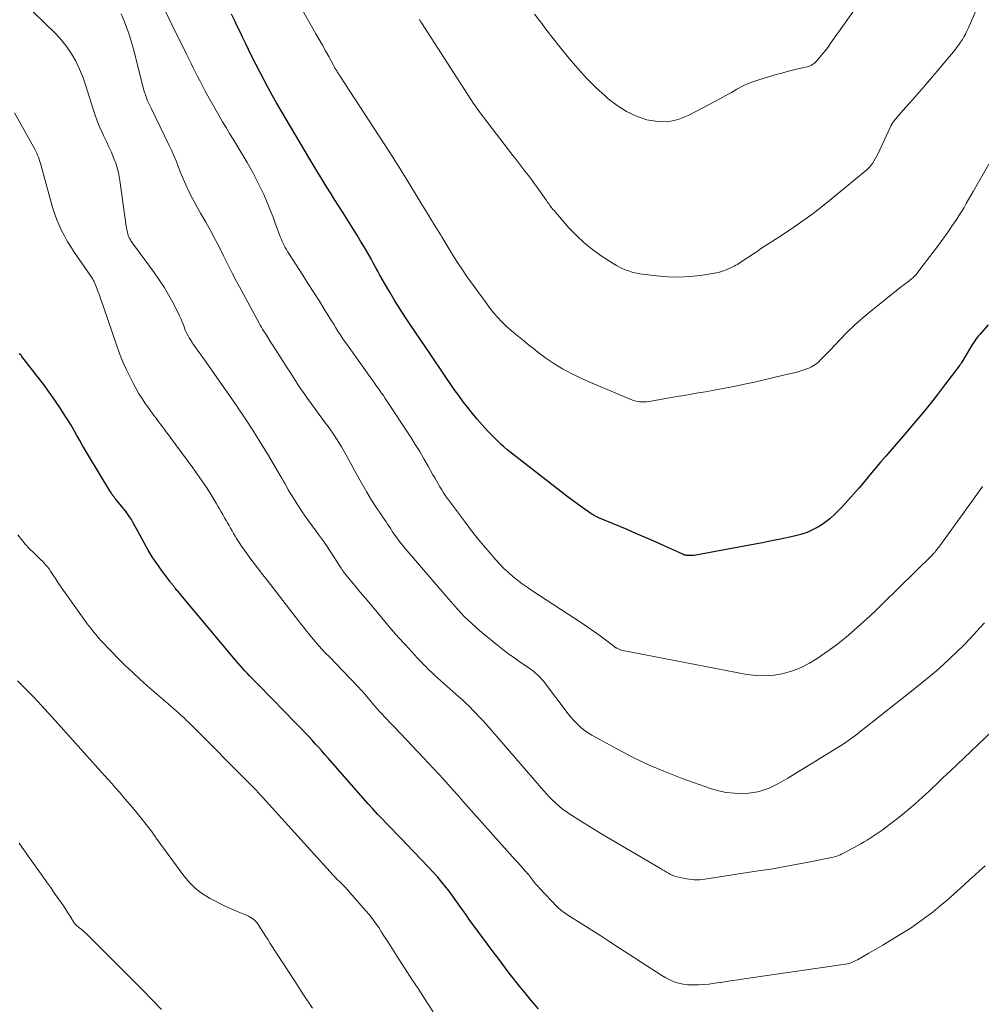
# Model space of a CAD drawing. Units: feet. Extents: x 2055000 to 2060017, y 564994 to 567853.
# Drawn here: x 2056549 to 2056678, y 566233 to 566365 of the extents above; entities that cross this region are included whole.
import ezdxf

# ---------------------------------------------------------------- set-up
doc = ezdxf.new("R2010")
doc.units = ezdxf.units.FT
doc.header["$LTSCALE"] = 100
doc.header["$MEASUREMENT"] = 0
doc.layers.add('CONTOUR INDEX', color=32, linetype='Continuous', lineweight=25)
doc.layers.add('CONTOUR INTERMEDIATE', color=40, linetype='Continuous', lineweight=15)

msp = doc.modelspace()

# ---------------------------------------------------------------- linework, layer by layer
at = {"layer": 'CONTOUR INDEX', "flags": 128}
for points, elevation in [([(2056678.65, 566323.87), (2056677.53, 566322.59), (2056677.36, 566322.39), (2056677.19, 566322.18), (2056677.03, 566321.97), (2056676.88, 566321.75), (2056676.73, 566321.53), (2056676.59, 566321.3), (2056676.45, 566321.08), (2056676.31, 566320.85), (2056675.13, 566318.88), (2056675.06, 566318.78), (2056675, 566318.68), (2056674.93, 566318.58), (2056674.86, 566318.48), (2056672.85, 566315.82), (2056671.9, 566314.59), (2056670.95, 566313.37), (2056669.97, 566312.18), (2056668.97, 566310.99), (2056668.65, 566310.61), (2056667.8, 566309.62), (2056666.96, 566308.64), (2056666.11, 566307.66), (2056665.27, 566306.68), (2056665.04, 566306.41), (2056664.31, 566305.56), (2056663.58, 566304.71), (2056662.86, 566303.85), (2056662.15, 566302.98), (2056661.43, 566302.13), (2056660.7, 566301.28), (2056659.95, 566300.44), (2056659.2, 566299.61), (2056658.84, 566299.23), (2056658.21, 566298.6), (2056657.54, 566298.01), (2056656.83, 566297.47), (2056656.09, 566296.98), (2056655.3, 566296.56), (2056654.5, 566296.19), (2056653.66, 566295.91), (2056652.79, 566295.68), (2056652.14, 566295.54), (2056650.94, 566295.29), (2056649.73, 566295.05), (2056648.53, 566294.81), (2056647.32, 566294.58), (2056640.37, 566293.27), (2056640.13, 566293.22), (2056639.88, 566293.18), (2056639.64, 566293.15), (2056639.4, 566293.12), (2056639.22, 566293.1), (2056639.07, 566293.09), (2056638.91, 566293.09), (2056638.76, 566293.09), (2056638.6, 566293.1), (2056638.42, 566293.12), (2056638.36, 566293.13), (2056638.29, 566293.14), (2056638.22, 566293.15), (2056638.16, 566293.17), (2056638.09, 566293.19), (2056638.03, 566293.21), (2056637.97, 566293.24), (2056637.91, 566293.26), (2056635.52, 566294.34), (2056634.27, 566294.91), (2056633.01, 566295.46), (2056631.75, 566296.01), (2056630.48, 566296.55), (2056626.59, 566298.19), (2056626.47, 566298.25), (2056626.35, 566298.3), (2056626.23, 566298.36), (2056626.12, 566298.42), (2056626, 566298.49), (2056625.89, 566298.55), (2056625.77, 566298.62), (2056625.66, 566298.7), (2056624.59, 566299.45), (2056623.94, 566299.91), (2056623.3, 566300.38), (2056622.67, 566300.85), (2056622.04, 566301.33), (2056614.84, 566306.94), (2056614.45, 566307.26), (2056614.06, 566307.58), (2056613.69, 566307.92), (2056613.32, 566308.26), (2056612.95, 566308.61), (2056612.6, 566308.97), (2056612.25, 566309.33), (2056611.91, 566309.7), (2056611.15, 566310.54), (2056610.49, 566311.29), (2056609.84, 566312.05), (2056609.22, 566312.83), (2056608.61, 566313.62), (2056608.02, 566314.43), (2056607.43, 566315.24), (2056606.86, 566316.06), (2056606.3, 566316.89), (2056606.13, 566317.14), (2056605.48, 566318.1), (2056604.84, 566319.06), (2056604.19, 566320.02), (2056603.54, 566320.97), (2056601.64, 566323.77), (2056600.91, 566324.87), (2056600.19, 566325.97), (2056599.5, 566327.09), (2056598.82, 566328.22), (2056598.12, 566329.42), (2056597.81, 566329.96), (2056597.51, 566330.5), (2056597.21, 566331.04), (2056596.92, 566331.59), (2056596.62, 566332.14), (2056596.32, 566332.68), (2056596.01, 566333.22), (2056595.7, 566333.76), (2056595.4, 566334.27), (2056594.93, 566335.05), (2056594.45, 566335.84), (2056593.97, 566336.61), (2056593.48, 566337.39), (2056592.58, 566338.81), (2056592.01, 566339.7), (2056591.45, 566340.6), (2056590.89, 566341.49), (2056590.34, 566342.39), (2056589.79, 566343.29), (2056589.24, 566344.19), (2056588.7, 566345.1), (2056588.16, 566346), (2056584.3, 566352.53), (2056583.72, 566353.52), (2056583.15, 566354.52), (2056582.59, 566355.52), (2056582.04, 566356.53), (2056581.51, 566357.55), (2056580.98, 566358.57), (2056580.46, 566359.6), (2056579.96, 566360.63), (2056579.61, 566361.37), (2056579.23, 566362.16), (2056578.85, 566362.96), (2056578.47, 566363.75), (2056578.09, 566364.55), (2056577.7, 566365.33)], 960), ([(2056556.31, 566310.47), (2056555.9, 566311.13), (2056555.48, 566311.79), (2056554.88, 566312.71), (2056554.14, 566313.81), (2056553.38, 566314.89), (2056552.6, 566315.96), (2056551.79, 566317.02), (2056549.72, 566319.67), (2056549.62, 566319.81), (2056549.52, 566319.94), (2056549.42, 566320.07)], 940), ([(2056618.66, 566232.59), (2056617.74, 566233.67), (2056616.82, 566234.78), (2056616.3, 566235.43), (2056615.78, 566236.07), (2056615.27, 566236.72), (2056614.76, 566237.38), (2056614.26, 566238.04), (2056613.76, 566238.7), (2056613.27, 566239.36), (2056612.77, 566240.02), (2056609.95, 566243.83), (2056609.52, 566244.41), (2056609.1, 566245), (2056608.68, 566245.59), (2056608.26, 566246.18), (2056607.84, 566246.77), (2056607.42, 566247.36), (2056606.99, 566247.94), (2056606.55, 566248.51), (2056606.34, 566248.79), (2056605.78, 566249.49), (2056605.21, 566250.18), (2056604.61, 566250.85), (2056604, 566251.51), (2056601.06, 566254.56), (2056600.41, 566255.23), (2056599.76, 566255.9), (2056599.12, 566256.57), (2056598.47, 566257.24), (2056597.83, 566257.91), (2056597.19, 566258.59), (2056596.57, 566259.28), (2056595.95, 566259.97), (2056590.6, 566266.06), (2056590.17, 566266.54), (2056589.75, 566267.03), (2056589.31, 566267.51), (2056588.88, 566267.99), (2056588.45, 566268.47), (2056588.01, 566268.94), (2056587.57, 566269.41), (2056587.12, 566269.88), (2056586.52, 566270.49), (2056585.77, 566271.26), (2056585.02, 566272.02), (2056584.27, 566272.79), (2056583.51, 566273.56), (2056580.75, 566276.37), (2056580.42, 566276.71), (2056580.1, 566277.04), (2056579.78, 566277.38), (2056579.47, 566277.73), (2056579.16, 566278.07), (2056578.85, 566278.42), (2056578.54, 566278.78), (2056578.24, 566279.13), (2056571.15, 566287.59), (2056570.97, 566287.8), (2056570.79, 566288.01), (2056570.61, 566288.23), (2056570.43, 566288.44), (2056570.21, 566288.71), (2056570.14, 566288.79), (2056570.08, 566288.87), (2056570.01, 566288.96), (2056569.95, 566289.04), (2056569.9, 566289.1), (2056569.86, 566289.16), (2056569.82, 566289.21), (2056569.78, 566289.26), (2056569.74, 566289.31), (2056569.7, 566289.36), (2056569.66, 566289.42), (2056569.62, 566289.47), (2056569.58, 566289.52), (2056568.35, 566291.14), (2056567.72, 566292.01), (2056567.12, 566292.9), (2056566.57, 566293.83), (2056566.04, 566294.77), (2056565.26, 566296.25), (2056565.04, 566296.66), (2056564.81, 566297.07), (2056564.58, 566297.48), (2056564.35, 566297.89), (2056564.1, 566298.28), (2056563.84, 566298.67), (2056563.56, 566299.05), (2056563.27, 566299.42), (2056562.41, 566300.45), (2056562.28, 566300.6), (2056562.15, 566300.76), (2056562.03, 566300.92), (2056561.9, 566301.08), (2056561.78, 566301.25), (2056561.67, 566301.41), (2056561.56, 566301.58), (2056561.45, 566301.75), (2056558.63, 566306.44), (2056558.23, 566307.1), (2056557.84, 566307.77), (2056557.46, 566308.45), (2056557.08, 566309.13), (2056556.7, 566309.8), (2056556.31, 566310.47)], 940)]:
    msp.add_lwpolyline(points, dxfattribs=dict(at, elevation=elevation))
at = {"layer": 'CONTOUR INTERMEDIATE', "flags": 128}
for points, elevation in [([(2056677.9, 566302.3), (2056677.35, 566301.53), (2056676.93, 566300.94), (2056676.51, 566300.36), (2056676.09, 566299.77), (2056675.66, 566299.19), (2056672.07, 566294.2), (2056671.96, 566294.06), (2056671.86, 566293.93), (2056671.75, 566293.79), (2056671.64, 566293.66), (2056671.53, 566293.52), (2056671.41, 566293.4), (2056671.29, 566293.27), (2056671.17, 566293.15), (2056664.53, 566286.6), (2056663.72, 566285.81), (2056662.91, 566285.04), (2056662.08, 566284.28), (2056661.24, 566283.53), (2056660.79, 566283.14), (2056659.7, 566282.22), (2056658.59, 566281.32), (2056657.45, 566280.47), (2056656.29, 566279.65), (2056655.86, 566279.36), (2056654.8, 566278.71), (2056653.7, 566278.15), (2056652.55, 566277.71), (2056651.36, 566277.36), (2056650.14, 566277.14), (2056648.92, 566277.03), (2056647.69, 566277.08), (2056646.47, 566277.24), (2056629.9, 566280.44), (2056629.74, 566280.48), (2056629.59, 566280.52), (2056629.44, 566280.58), (2056629.29, 566280.64), (2056629.1, 566280.73), (2056629.05, 566280.76), (2056629, 566280.78), (2056628.95, 566280.82), (2056628.91, 566280.85), (2056628.86, 566280.88), (2056628.82, 566280.92), (2056628.77, 566280.95), (2056628.72, 566280.98), (2056627.41, 566281.98), (2056626.7, 566282.5), (2056625.99, 566283.02), (2056625.26, 566283.52), (2056624.53, 566284.01), (2056617.79, 566288.41), (2056617.13, 566288.86), (2056616.48, 566289.32), (2056615.85, 566289.81), (2056615.23, 566290.31), (2056614.64, 566290.84), (2056614.05, 566291.38), (2056613.5, 566291.95), (2056612.96, 566292.54), (2056612.21, 566293.4), (2056611.32, 566294.44), (2056610.45, 566295.5), (2056609.61, 566296.58), (2056608.78, 566297.67), (2056606.53, 566300.7), (2056606.26, 566301.08), (2056606, 566301.46), (2056605.75, 566301.85), (2056605.5, 566302.25), (2056605.27, 566302.65), (2056605.04, 566303.05), (2056604.81, 566303.46), (2056604.58, 566303.86), (2056603.94, 566305.02), (2056603.38, 566306), (2056602.81, 566306.97), (2056602.21, 566307.92), (2056601.61, 566308.87), (2056598.21, 566314.07), (2056597.97, 566314.43), (2056597.73, 566314.78), (2056597.48, 566315.13), (2056597.23, 566315.48), (2056596.98, 566315.83), (2056596.73, 566316.18), (2056596.48, 566316.52), (2056596.23, 566316.87), (2056593.38, 566320.85), (2056593.08, 566321.28), (2056592.78, 566321.72), (2056592.48, 566322.16), (2056592.19, 566322.6), (2056591.9, 566323.05), (2056591.62, 566323.5), (2056591.34, 566323.95), (2056591.06, 566324.4), (2056590.16, 566325.85), (2056589.43, 566327.02), (2056588.69, 566328.19), (2056587.95, 566329.36), (2056587.2, 566330.52), (2056585.34, 566333.4), (2056585.18, 566333.66), (2056585.02, 566333.92), (2056584.87, 566334.18), (2056584.73, 566334.45), (2056584.6, 566334.72), (2056584.47, 566334.99), (2056584.36, 566335.27), (2056584.25, 566335.55), (2056583.85, 566336.62), (2056583.55, 566337.44), (2056583.24, 566338.26), (2056582.92, 566339.07), (2056582.59, 566339.88), (2056582.43, 566340.28), (2056582, 566341.28), (2056581.54, 566342.27), (2056581.05, 566343.24), (2056580.54, 566344.2), (2056579.79, 566345.52), (2056579.34, 566346.31), (2056578.88, 566347.09), (2056578.4, 566347.87), (2056577.92, 566348.64), (2056577.45, 566349.41), (2056576.97, 566350.19), (2056576.52, 566350.98), (2056576.07, 566351.76), (2056574.21, 566355.08), (2056573.87, 566355.69), (2056573.55, 566356.3), (2056573.23, 566356.91), (2056572.91, 566357.53), (2056572.6, 566358.15), (2056572.3, 566358.77), (2056571.99, 566359.39), (2056571.68, 566360.01), (2056567.55, 566368.42)], 956), ([(2056680.17, 566270.58), (2056673.53, 566264.29), (2056673.08, 566263.86), (2056672.63, 566263.43), (2056672.18, 566262.99), (2056671.73, 566262.56), (2056671.28, 566262.12), (2056670.82, 566261.69), (2056670.36, 566261.27), (2056669.9, 566260.85), (2056668.9, 566259.97), (2056668.07, 566259.25), (2056667.23, 566258.55), (2056666.37, 566257.87), (2056665.5, 566257.21), (2056664.52, 566256.47), (2056664.13, 566256.19), (2056663.73, 566255.91), (2056663.33, 566255.64), (2056662.93, 566255.38), (2056662.52, 566255.13), (2056662.11, 566254.88), (2056661.69, 566254.64), (2056661.27, 566254.41), (2056659.37, 566253.38), (2056659.15, 566253.27), (2056658.93, 566253.17), (2056658.71, 566253.08), (2056658.48, 566253), (2056658.24, 566252.93), (2056658.01, 566252.86), (2056657.77, 566252.81), (2056657.53, 566252.76), (2056654.67, 566252.18), (2056653, 566251.86), (2056651.33, 566251.55), (2056649.65, 566251.26), (2056647.97, 566251), (2056640.86, 566249.91), (2056640.14, 566249.84), (2056639.42, 566249.83), (2056638.7, 566249.9), (2056637.98, 566250.03), (2056637.17, 566250.23), (2056636.87, 566250.32), (2056636.57, 566250.42), (2056636.29, 566250.55), (2056636.01, 566250.69), (2056635.74, 566250.85), (2056635.47, 566251.01), (2056635.2, 566251.16), (2056634.92, 566251.32), (2056629.55, 566254.47), (2056628.25, 566255.23), (2056626.96, 566256.01), (2056625.67, 566256.8), (2056624.4, 566257.61), (2056622.85, 566258.59), (2056622.36, 566258.92), (2056621.88, 566259.27), (2056621.43, 566259.64), (2056620.98, 566260.03), (2056620.55, 566260.44), (2056620.13, 566260.86), (2056619.73, 566261.29), (2056619.33, 566261.73), (2056611.66, 566270.58), (2056611.24, 566271.06), (2056610.8, 566271.54), (2056610.36, 566272.01), (2056609.91, 566272.48), (2056609.45, 566272.93), (2056608.98, 566273.38), (2056608.51, 566273.82), (2056608.03, 566274.26), (2056604.84, 566277.1), (2056604.59, 566277.33), (2056604.34, 566277.56), (2056604.09, 566277.8), (2056603.85, 566278.04), (2056603.61, 566278.28), (2056603.37, 566278.53), (2056603.13, 566278.77), (2056602.9, 566279.02), (2056602.54, 566279.4), (2056602.13, 566279.84), (2056601.72, 566280.28), (2056601.31, 566280.72), (2056600.9, 566281.16), (2056600.65, 566281.43), (2056600.12, 566282.01), (2056599.6, 566282.6), (2056599.09, 566283.19), (2056598.58, 566283.79), (2056596.94, 566285.76), (2056596.24, 566286.6), (2056595.54, 566287.43), (2056594.84, 566288.27), (2056594.14, 566289.11), (2056592.97, 566290.51), (2056592.86, 566290.65), (2056592.75, 566290.79), (2056592.64, 566290.94), (2056592.54, 566291.09), (2056592.43, 566291.24), (2056592.33, 566291.39), (2056592.23, 566291.54), (2056592.14, 566291.69), (2056591.36, 566292.92), (2056590.87, 566293.68), (2056590.36, 566294.44), (2056589.84, 566295.18), (2056589.3, 566295.91), (2056589.09, 566296.2), (2056588.46, 566297.06), (2056587.84, 566297.92), (2056587.23, 566298.81), (2056586.64, 566299.7), (2056585.96, 566300.75), (2056585.73, 566301.12), (2056585.5, 566301.5), (2056585.28, 566301.88), (2056585.07, 566302.26), (2056584.86, 566302.65), (2056584.64, 566303.03), (2056584.42, 566303.41), (2056584.2, 566303.79), (2056582.51, 566306.66), (2056581.54, 566308.24), (2056580.56, 566309.82), (2056579.54, 566311.37), (2056578.5, 566312.9), (2056578.45, 566312.98), (2056577.42, 566314.47), (2056576.38, 566315.95), (2056575.35, 566317.43), (2056574.31, 566318.9), (2056572.6, 566321.32), (2056572.42, 566321.59), (2056572.24, 566321.87), (2056572.07, 566322.15), (2056571.91, 566322.43), (2056571.76, 566322.72), (2056571.62, 566323.01), (2056571.49, 566323.31), (2056571.37, 566323.62), (2056571.28, 566323.87), (2056571.11, 566324.3), (2056570.92, 566324.73), (2056570.73, 566325.15), (2056570.52, 566325.57), (2056569.87, 566326.85), (2056569.3, 566327.89), (2056568.7, 566328.91), (2056568.05, 566329.9), (2056567.37, 566330.86), (2056564.74, 566334.43), (2056564.58, 566334.65), (2056564.43, 566334.87), (2056564.29, 566335.09), (2056564.16, 566335.32), (2056564.11, 566335.42), (2056564.01, 566335.6), (2056563.93, 566335.8), (2056563.87, 566336), (2056563.82, 566336.2), (2056563.78, 566336.41), (2056563.74, 566336.62), (2056563.71, 566336.83), (2056563.67, 566337.04), (2056562.8, 566343.16), (2056562.66, 566343.94), (2056562.48, 566344.7), (2056562.25, 566345.44), (2056561.98, 566346.18), (2056561.67, 566346.9), (2056561.35, 566347.62), (2056561.03, 566348.34), (2056560.69, 566349.05), (2056560.54, 566349.35), (2056560.15, 566350.22), (2056559.78, 566351.1), (2056559.46, 566352), (2056559.16, 566352.91), (2056558.6, 566354.8), (2056558.24, 566355.89), (2056557.85, 566356.96), (2056557.41, 566358.01), (2056556.93, 566359.05), (2056556.37, 566360.04), (2056555.75, 566360.98), (2056555.04, 566361.86), (2056554.27, 566362.69), (2056549.73, 566367.12)], 948), ([(2056678.76, 566345.32), (2056676.66, 566341.66), (2056676.35, 566341.14), (2056676.05, 566340.61), (2056675.74, 566340.08), (2056675.44, 566339.55), (2056675.13, 566339.03), (2056674.81, 566338.51), (2056674.48, 566338), (2056674.14, 566337.5), (2056673.73, 566336.9), (2056673.17, 566336.1), (2056672.61, 566335.3), (2056672.03, 566334.52), (2056671.45, 566333.74), (2056669.29, 566330.89), (2056669.19, 566330.77), (2056669.09, 566330.65), (2056668.99, 566330.53), (2056668.88, 566330.42), (2056668.78, 566330.31), (2056668.66, 566330.21), (2056668.55, 566330.1), (2056668.42, 566330.01), (2056668.15, 566329.79), (2056667.89, 566329.59), (2056667.63, 566329.39), (2056667.37, 566329.19), (2056667.11, 566328.98), (2056663.01, 566325.72), (2056661.93, 566324.81), (2056660.87, 566323.88), (2056659.85, 566322.89), (2056658.87, 566321.88), (2056657.62, 566320.54), (2056657.27, 566320.17), (2056656.93, 566319.82), (2056656.57, 566319.46), (2056656.21, 566319.12), (2056656.09, 566319), (2056655.78, 566318.73), (2056655.45, 566318.49), (2056655.09, 566318.29), (2056654.72, 566318.11), (2056654.34, 566317.95), (2056653.95, 566317.81), (2056653.55, 566317.69), (2056653.15, 566317.58), (2056651.37, 566317.14), (2056650.07, 566316.83), (2056648.77, 566316.52), (2056647.47, 566316.24), (2056646.16, 566315.96), (2056644.71, 566315.66), (2056643.77, 566315.47), (2056642.82, 566315.29), (2056641.88, 566315.12), (2056640.93, 566314.95), (2056639.98, 566314.79), (2056639.04, 566314.62), (2056638.09, 566314.46), (2056637.14, 566314.3), (2056633.41, 566313.65), (2056633.09, 566313.61), (2056632.77, 566313.59), (2056632.45, 566313.59), (2056632.13, 566313.62), (2056631.81, 566313.67), (2056631.5, 566313.74), (2056631.19, 566313.83), (2056630.89, 566313.94), (2056626.14, 566315.96), (2056625.41, 566316.27), (2056624.69, 566316.6), (2056623.97, 566316.94), (2056623.26, 566317.28), (2056623.02, 566317.4), (2056622.44, 566317.71), (2056621.86, 566318.02), (2056621.29, 566318.36), (2056620.73, 566318.71), (2056620.18, 566319.07), (2056619.64, 566319.45), (2056619.11, 566319.84), (2056618.59, 566320.24), (2056618, 566320.7), (2056617.33, 566321.23), (2056616.66, 566321.77), (2056616, 566322.32), (2056615.34, 566322.87), (2056614.32, 566323.75), (2056614.18, 566323.87), (2056614.05, 566324), (2056613.92, 566324.13), (2056613.79, 566324.26), (2056613.21, 566324.89), (2056612.8, 566325.35), (2056612.4, 566325.82), (2056612.03, 566326.3), (2056611.66, 566326.8), (2056609.12, 566330.35), (2056608.52, 566331.21), (2056607.93, 566332.08), (2056607.37, 566332.96), (2056606.82, 566333.85), (2056605.76, 566335.61), (2056605.75, 566335.63), (2056605.73, 566335.64), (2056605.72, 566335.66), (2056605.71, 566335.68), (2056605.67, 566335.76), (2056605.66, 566335.78), (2056605.65, 566335.8), (2056605.64, 566335.81), (2056605.62, 566335.83), (2056604.74, 566337.25), (2056604.29, 566337.99), (2056603.84, 566338.72), (2056603.39, 566339.45), (2056602.95, 566340.18), (2056600.88, 566343.61), (2056600.47, 566344.27), (2056600.06, 566344.93), (2056599.65, 566345.59), (2056599.23, 566346.24), (2056592.23, 566356.99), (2056592.11, 566357.18), (2056591.98, 566357.37), (2056591.86, 566357.56), (2056591.74, 566357.75), (2056591.63, 566357.95), (2056591.51, 566358.14), (2056591.4, 566358.34), (2056591.29, 566358.53), (2056590.67, 566359.67), (2056590.25, 566360.44), (2056589.83, 566361.2), (2056589.4, 566361.96), (2056588.97, 566362.72), (2056586.61, 566366.87)], 964), ([(2056677.21, 566366.2), (2056675.99, 566363.43), (2056675.82, 566363.05), (2056675.63, 566362.68), (2056675.43, 566362.31), (2056675.22, 566361.94), (2056674.99, 566361.59), (2056674.75, 566361.24), (2056674.5, 566360.91), (2056674.24, 566360.58), (2056670.1, 566355.68), (2056669.5, 566354.97), (2056668.89, 566354.26), (2056668.27, 566353.56), (2056667.65, 566352.86), (2056666.74, 566351.85), (2056666.57, 566351.66), (2056666.41, 566351.47), (2056666.25, 566351.27), (2056666.09, 566351.07), (2056665.95, 566350.86), (2056665.81, 566350.65), (2056665.69, 566350.43), (2056665.57, 566350.21), (2056663.92, 566346.66), (2056663.76, 566346.34), (2056663.59, 566346.02), (2056663.41, 566345.72), (2056663.22, 566345.42), (2056663.01, 566345.14), (2056662.78, 566344.86), (2056662.53, 566344.61), (2056662.26, 566344.38), (2056657.48, 566340.45), (2056656.32, 566339.52), (2056655.14, 566338.62), (2056653.94, 566337.75), (2056652.72, 566336.91), (2056651.22, 566335.91), (2056650.74, 566335.58), (2056650.25, 566335.26), (2056649.76, 566334.95), (2056649.28, 566334.63), (2056648.79, 566334.32), (2056648.3, 566334), (2056647.82, 566333.68), (2056647.33, 566333.36), (2056645.59, 566332.18), (2056645.4, 566332.05), (2056645.2, 566331.93), (2056644.99, 566331.82), (2056644.79, 566331.71), (2056644.22, 566331.43), (2056643.72, 566331.21), (2056643.2, 566331.02), (2056642.68, 566330.88), (2056642.14, 566330.77), (2056640.29, 566330.48), (2056638.81, 566330.31), (2056637.34, 566330.23), (2056635.87, 566330.28), (2056634.39, 566330.41), (2056632.2, 566330.7), (2056631.73, 566330.78), (2056631.26, 566330.88), (2056630.8, 566331.02), (2056630.35, 566331.18), (2056629.9, 566331.37), (2056629.47, 566331.58), (2056629.05, 566331.81), (2056628.64, 566332.06), (2056627.04, 566333.1), (2056625.87, 566333.93), (2056624.76, 566334.82), (2056623.72, 566335.8), (2056622.73, 566336.84), (2056620.7, 566339.16), (2056620.59, 566339.29), (2056620.48, 566339.42), (2056620.37, 566339.56), (2056620.27, 566339.7), (2056620.19, 566339.82), (2056620.13, 566339.9), (2056620.07, 566339.98), (2056620.01, 566340.06), (2056619.96, 566340.14), (2056619.9, 566340.22), (2056619.84, 566340.3), (2056619.78, 566340.38), (2056619.72, 566340.46), (2056618.51, 566342.16), (2056618.11, 566342.7), (2056617.71, 566343.25), (2056617.31, 566343.79), (2056616.9, 566344.33), (2056616.49, 566344.86), (2056616.08, 566345.4), (2056615.67, 566345.94), (2056615.26, 566346.47), (2056611.33, 566351.57), (2056610.88, 566352.17), (2056610.44, 566352.78), (2056610.01, 566353.4), (2056609.59, 566354.03), (2056603.06, 566364.17), (2056602.97, 566364.32), (2056602.87, 566364.47), (2056602.78, 566364.62)], 968), ([(2056678.18, 566284.12), (2056677.59, 566283.47), (2056676.24, 566282.01), (2056675.38, 566281.11), (2056674.5, 566280.23), (2056673.6, 566279.38), (2056672.69, 566278.54), (2056671.75, 566277.72), (2056670.8, 566276.92), (2056669.85, 566276.13), (2056668.88, 566275.35), (2056661.5, 566269.52), (2056661.17, 566269.26), (2056660.83, 566269.01), (2056660.49, 566268.76), (2056660.14, 566268.51), (2056659.8, 566268.27), (2056659.45, 566268.03), (2056659.09, 566267.8), (2056658.73, 566267.58), (2056651.93, 566263.38), (2056651.32, 566263.02), (2056650.7, 566262.67), (2056650.06, 566262.36), (2056649.42, 566262.06), (2056648.76, 566261.81), (2056648.09, 566261.61), (2056647.4, 566261.48), (2056646.7, 566261.4), (2056645.9, 566261.36), (2056644.81, 566261.37), (2056643.72, 566261.46), (2056642.66, 566261.69), (2056641.6, 566262), (2056637.83, 566263.35), (2056635.62, 566264.21), (2056633.43, 566265.13), (2056631.3, 566266.16), (2056629.19, 566267.25), (2056625.8, 566269.11), (2056625.42, 566269.33), (2056625.05, 566269.57), (2056624.7, 566269.84), (2056624.36, 566270.12), (2056624.17, 566270.29), (2056623.76, 566270.68), (2056623.36, 566271.09), (2056622.99, 566271.52), (2056622.63, 566271.96), (2056619.32, 566276.31), (2056619.13, 566276.55), (2056618.93, 566276.78), (2056618.71, 566277), (2056618.49, 566277.21), (2056618.26, 566277.41), (2056618.03, 566277.61), (2056617.78, 566277.79), (2056617.53, 566277.97), (2056616.05, 566279), (2056615.32, 566279.52), (2056614.59, 566280.04), (2056613.88, 566280.58), (2056613.18, 566281.13), (2056612.48, 566281.7), (2056611.8, 566282.26), (2056611.12, 566282.84), (2056610.45, 566283.42), (2056609.62, 566284.16), (2056609.37, 566284.39), (2056609.13, 566284.61), (2056608.89, 566284.84), (2056608.66, 566285.07), (2056608.43, 566285.31), (2056608.2, 566285.55), (2056607.98, 566285.79), (2056607.75, 566286.04), (2056607.57, 566286.25), (2056607.26, 566286.6), (2056606.95, 566286.95), (2056606.65, 566287.31), (2056606.34, 566287.66), (2056600.88, 566294.02), (2056600.5, 566294.48), (2056600.12, 566294.96), (2056599.76, 566295.45), (2056599.41, 566295.95), (2056599.16, 566296.32), (2056598.94, 566296.64), (2056598.73, 566296.95), (2056598.53, 566297.27), (2056598.32, 566297.6), (2056598.11, 566297.92), (2056597.9, 566298.23), (2056597.68, 566298.55), (2056597.46, 566298.86), (2056597.39, 566298.97), (2056597.13, 566299.33), (2056596.88, 566299.71), (2056596.64, 566300.08), (2056596.4, 566300.47), (2056595.76, 566301.54), (2056595.22, 566302.47), (2056594.69, 566303.4), (2056594.17, 566304.34), (2056593.66, 566305.28), (2056592.92, 566306.66), (2056592.38, 566307.61), (2056591.82, 566308.54), (2056591.22, 566309.44), (2056590.58, 566310.32), (2056590.26, 566310.76), (2056589.77, 566311.41), (2056589.28, 566312.07), (2056588.8, 566312.73), (2056588.32, 566313.38), (2056587.84, 566314.05), (2056587.38, 566314.71), (2056586.93, 566315.39), (2056586.48, 566316.07), (2056586.44, 566316.14), (2056585.98, 566316.85), (2056585.52, 566317.57), (2056585.06, 566318.29), (2056584.6, 566319), (2056583.18, 566321.19), (2056583.04, 566321.4), (2056582.91, 566321.62), (2056582.77, 566321.83), (2056582.63, 566322.05), (2056582.5, 566322.26), (2056582.36, 566322.48), (2056582.22, 566322.7), (2056582.09, 566322.91), (2056582.02, 566323.02), (2056581.86, 566323.29), (2056581.7, 566323.56), (2056581.54, 566323.84), (2056581.39, 566324.12), (2056578.99, 566328.54), (2056578.39, 566329.66), (2056577.8, 566330.79), (2056577.22, 566331.93), (2056576.65, 566333.07), (2056576.08, 566334.21), (2056575.49, 566335.34), (2056574.88, 566336.46), (2056574.26, 566337.57), (2056573.57, 566338.78), (2056573.13, 566339.56), (2056572.7, 566340.35), (2056572.29, 566341.15), (2056571.89, 566341.96), (2056571.79, 566342.18), (2056571.46, 566342.88), (2056571.15, 566343.59), (2056570.86, 566344.31), (2056570.58, 566345.04), (2056570.3, 566345.76), (2056570, 566346.48), (2056569.69, 566347.19), (2056569.36, 566347.89), (2056567.02, 566352.68), (2056566.84, 566353.04), (2056566.67, 566353.42), (2056566.51, 566353.79), (2056566.36, 566354.17), (2056566.21, 566354.55), (2056566.08, 566354.93), (2056565.96, 566355.32), (2056565.85, 566355.72), (2056564.56, 566360.85), (2056564.32, 566361.73), (2056564.05, 566362.61), (2056563.75, 566363.47), (2056563.42, 566364.33), (2056562.99, 566365.38)], 952), ([(2056660.88, 566365.98), (2056659.59, 566364.16), (2056657.69, 566361.49), (2056657.35, 566361.01), (2056656.99, 566360.54), (2056656.62, 566360.08), (2056656.23, 566359.62), (2056655.74, 566359.05), (2056655.59, 566358.9), (2056655.44, 566358.76), (2056655.27, 566358.64), (2056655.09, 566358.53), (2056654.89, 566358.44), (2056654.7, 566358.37), (2056654.5, 566358.3), (2056654.3, 566358.25), (2056653.26, 566358.02), (2056652.54, 566357.85), (2056651.82, 566357.67), (2056651.11, 566357.48), (2056650.39, 566357.28), (2056648.2, 566356.63), (2056647.4, 566356.37), (2056646.63, 566356.07), (2056645.87, 566355.71), (2056645.13, 566355.31), (2056644.4, 566354.89), (2056643.67, 566354.48), (2056642.94, 566354.08), (2056642.2, 566353.68), (2056638.63, 566351.79), (2056637.29, 566351.27), (2056635.92, 566350.97), (2056634.53, 566350.99), (2056633.11, 566351.22), (2056631.72, 566351.73), (2056630.39, 566352.35), (2056629.15, 566353.13), (2056627.98, 566354.03), (2056627.59, 566354.37), (2056626.31, 566355.55), (2056625.07, 566356.78), (2056623.89, 566358.07), (2056622.76, 566359.41), (2056621.47, 566361.03), (2056620.62, 566362.09), (2056619.78, 566363.17), (2056618.96, 566364.25), (2056618.15, 566365.35)], 972), ([(2056678.27, 566251.69), (2056677.57, 566251.08), (2056676.87, 566250.46), (2056676.17, 566249.83), (2056674.99, 566248.73), (2056674.09, 566247.91), (2056673.18, 566247.11), (2056672.25, 566246.33), (2056671.31, 566245.56), (2056670.35, 566244.82), (2056669.38, 566244.11), (2056668.37, 566243.43), (2056667.35, 566242.78), (2056666.46, 566242.24), (2056665.53, 566241.68), (2056664.6, 566241.12), (2056663.66, 566240.57), (2056662.72, 566240.02), (2056661.21, 566239.14), (2056661.02, 566239.04), (2056660.83, 566238.95), (2056660.63, 566238.86), (2056660.44, 566238.79), (2056660.24, 566238.72), (2056660.03, 566238.66), (2056659.83, 566238.62), (2056659.62, 566238.58), (2056646.09, 566236.6), (2056645.31, 566236.48), (2056644.54, 566236.37), (2056643.76, 566236.25), (2056642.98, 566236.13), (2056642.86, 566236.11), (2056642.14, 566236.01), (2056641.43, 566235.92), (2056640.71, 566235.85), (2056639.99, 566235.81), (2056639.78, 566235.79), (2056639.17, 566235.79), (2056638.56, 566235.82), (2056637.95, 566235.92), (2056637.35, 566236.05), (2056636.76, 566236.23), (2056636.19, 566236.46), (2056635.64, 566236.73), (2056635.11, 566237.04), (2056629.34, 566240.8), (2056628.16, 566241.56), (2056626.97, 566242.33), (2056625.78, 566243.09), (2056624.59, 566243.85), (2056622.58, 566245.11), (2056622.39, 566245.24), (2056622.2, 566245.36), (2056622.02, 566245.49), (2056621.84, 566245.62), (2056621.66, 566245.76), (2056621.49, 566245.91), (2056621.32, 566246.06), (2056621.16, 566246.22), (2056618.8, 566248.71), (2056618.56, 566248.97), (2056618.32, 566249.24), (2056618.1, 566249.52), (2056617.88, 566249.8), (2056617.48, 566250.35), (2056617.46, 566250.36), (2056617.45, 566250.38), (2056617.44, 566250.4), (2056617.42, 566250.41), (2056617.37, 566250.48), (2056617.36, 566250.5), (2056617.34, 566250.51), (2056617.33, 566250.53), (2056617.31, 566250.55), (2056617.15, 566250.73), (2056617.05, 566250.84), (2056616.95, 566250.95), (2056616.85, 566251.05), (2056616.75, 566251.16), (2056616.25, 566251.73), (2056615.9, 566252.12), (2056615.55, 566252.51), (2056615.2, 566252.91), (2056614.85, 566253.3), (2056608.59, 566260.33), (2056607.94, 566261.06), (2056607.29, 566261.79), (2056606.64, 566262.51), (2056605.98, 566263.24), (2056605.32, 566263.96), (2056604.66, 566264.68), (2056603.99, 566265.4), (2056603.32, 566266.11), (2056599.48, 566270.14), (2056599.14, 566270.49), (2056598.8, 566270.85), (2056598.46, 566271.2), (2056598.13, 566271.56), (2056597.79, 566271.91), (2056597.46, 566272.28), (2056597.14, 566272.64), (2056596.82, 566273.01), (2056595.25, 566274.87), (2056595.16, 566274.97), (2056595.07, 566275.07), (2056594.98, 566275.18), (2056594.89, 566275.28), (2056594.79, 566275.38), (2056594.7, 566275.48), (2056594.61, 566275.58), (2056594.51, 566275.68), (2056590.72, 566279.6), (2056590.26, 566280.08), (2056589.81, 566280.57), (2056589.36, 566281.06), (2056588.92, 566281.56), (2056588.66, 566281.87), (2056588.36, 566282.22), (2056588.06, 566282.58), (2056587.77, 566282.94), (2056587.48, 566283.31), (2056587, 566283.93), (2056586.95, 566283.99), (2056586.91, 566284.04), (2056586.87, 566284.1), (2056586.83, 566284.15), (2056586.79, 566284.21), (2056586.75, 566284.26), (2056586.7, 566284.32), (2056586.66, 566284.37), (2056582.47, 566289.79), (2056581.89, 566290.54), (2056581.31, 566291.29), (2056580.73, 566292.05), (2056580.16, 566292.8), (2056579.74, 566293.35), (2056579.39, 566293.84), (2056579.04, 566294.33), (2056578.71, 566294.84), (2056578.39, 566295.35), (2056578.18, 566295.7), (2056577.98, 566296.04), (2056577.77, 566296.39), (2056577.58, 566296.74), (2056577.38, 566297.09), (2056577.18, 566297.44), (2056576.98, 566297.78), (2056576.79, 566298.13), (2056576.59, 566298.48), (2056576.55, 566298.55), (2056576.34, 566298.93), (2056576.12, 566299.31), (2056575.89, 566299.69), (2056575.67, 566300.07), (2056574.98, 566301.18), (2056574.4, 566302.11), (2056573.81, 566303.02), (2056573.18, 566303.92), (2056572.54, 566304.81), (2056568.76, 566309.91), (2056568.48, 566310.28), (2056568.2, 566310.66), (2056567.92, 566311.03), (2056567.64, 566311.41), (2056567.36, 566311.78), (2056567.08, 566312.16), (2056566.8, 566312.54), (2056566.53, 566312.92), (2056566.19, 566313.4), (2056565.77, 566314.04), (2056565.36, 566314.68), (2056564.98, 566315.34), (2056564.62, 566316.01), (2056564.22, 566316.79), (2056563.69, 566317.87), (2056563.2, 566318.96), (2056562.76, 566320.07), (2056562.35, 566321.2), (2056560.67, 566326.13), (2056560.48, 566326.7), (2056560.28, 566327.27), (2056560.08, 566327.83), (2056559.87, 566328.39), (2056559.56, 566329.2), (2056559.5, 566329.36), (2056559.43, 566329.51), (2056559.36, 566329.66), (2056559.28, 566329.81), (2056559.19, 566329.96), (2056559.11, 566330.1), (2056559.01, 566330.24), (2056558.92, 566330.38), (2056556.64, 566333.7), (2056556.21, 566334.37), (2056555.79, 566335.05), (2056555.4, 566335.74), (2056555.03, 566336.45), (2056554.69, 566337.17), (2056554.38, 566337.9), (2056554.12, 566338.65), (2056553.88, 566339.41), (2056552.29, 566345.11), (2056552.21, 566345.4), (2056552.12, 566345.68), (2056552.03, 566345.96), (2056551.93, 566346.24), (2056551.83, 566346.52), (2056551.71, 566346.79), (2056551.58, 566347.06), (2056551.45, 566347.32), (2056548.76, 566352.18)], 944), ([(2056604.63, 566232.2), (2056603.45, 566233.99), (2056602.6, 566235.3), (2056601.74, 566236.61), (2056600.89, 566237.93), (2056600.04, 566239.25), (2056598.91, 566241.02), (2056598.52, 566241.63), (2056598.13, 566242.23), (2056597.73, 566242.84), (2056597.34, 566243.44), (2056596.93, 566244.04), (2056596.5, 566244.62), (2056596.06, 566245.19), (2056595.59, 566245.74), (2056593.49, 566248.14), (2056593.23, 566248.44), (2056592.95, 566248.74), (2056592.67, 566249.02), (2056592.38, 566249.31), (2056592.09, 566249.59), (2056591.81, 566249.87), (2056591.53, 566250.16), (2056591.25, 566250.46), (2056581.85, 566260.84), (2056581.69, 566261.01), (2056581.54, 566261.18), (2056581.38, 566261.35), (2056581.23, 566261.52), (2056581.07, 566261.69), (2056580.91, 566261.86), (2056580.75, 566262.03), (2056580.59, 566262.19), (2056572, 566270.81), (2056571.67, 566271.14), (2056571.34, 566271.46), (2056571, 566271.77), (2056570.66, 566272.08), (2056570.32, 566272.39), (2056569.97, 566272.69), (2056569.62, 566273), (2056569.27, 566273.3), (2056566.47, 566275.72), (2056565.47, 566276.61), (2056564.48, 566277.51), (2056563.51, 566278.43), (2056562.56, 566279.37), (2056561.67, 566280.27), (2056561.18, 566280.77), (2056560.7, 566281.29), (2056560.23, 566281.81), (2056559.77, 566282.34), (2056559.32, 566282.89), (2056558.89, 566283.44), (2056558.46, 566284), (2056558.05, 566284.57), (2056555.06, 566288.76), (2056554.77, 566289.18), (2056554.48, 566289.6), (2056554.2, 566290.03), (2056553.93, 566290.46), (2056553.75, 566290.75), (2056553.56, 566291.03), (2056553.37, 566291.31), (2056553.16, 566291.57), (2056552.94, 566291.83), (2056552.71, 566292.08), (2056552.48, 566292.33), (2056552.24, 566292.57), (2056552, 566292.8), (2056551.31, 566293.45), (2056550.74, 566294.01), (2056550.19, 566294.6), (2056549.68, 566295.23), (2056549.19, 566295.87)], 936), ([(2056588.5, 566232.68), (2056587.33, 566234.48), (2056586.16, 566236.28), (2056582.88, 566241.32), (2056582.58, 566241.8), (2056582.27, 566242.28), (2056581.97, 566242.76), (2056581.67, 566243.24), (2056581.36, 566243.74), (2056581.2, 566243.97), (2056581.03, 566244.18), (2056580.85, 566244.37), (2056580.65, 566244.55), (2056580.43, 566244.72), (2056580.2, 566244.86), (2056579.96, 566244.99), (2056579.71, 566245.1), (2056578.58, 566245.56), (2056577.76, 566245.9), (2056576.95, 566246.27), (2056576.16, 566246.65), (2056575.37, 566247.06), (2056574.84, 566247.34), (2056573.85, 566247.96), (2056572.92, 566248.66), (2056572.09, 566249.48), (2056571.34, 566250.37), (2056567.79, 566255.19), (2056567.7, 566255.31), (2056567.62, 566255.43), (2056567.54, 566255.55), (2056567.47, 566255.67), (2056567.39, 566255.8), (2056567.31, 566255.92), (2056567.22, 566256.03), (2056567.14, 566256.15), (2056565.63, 566258.05), (2056564.92, 566258.93), (2056564.21, 566259.79), (2056563.48, 566260.65), (2056562.75, 566261.5), (2056562.19, 566262.14), (2056561.73, 566262.67), (2056561.26, 566263.19), (2056560.79, 566263.72), (2056560.32, 566264.24), (2056554.16, 566271.08), (2056553.71, 566271.59), (2056553.25, 566272.1), (2056552.79, 566272.6), (2056552.33, 566273.1), (2056551.87, 566273.6), (2056551.4, 566274.1), (2056550.93, 566274.59), (2056550.45, 566275.08), (2056549.17, 566276.37)], 932), ([(2056568.38, 566232.5), (2056565.9, 566235.05), (2056563.39, 566237.58), (2056558.83, 566242.14), (2056558.59, 566242.38), (2056558.35, 566242.61), (2056558.1, 566242.83), (2056557.85, 566243.05), (2056557.48, 566243.36), (2056557.4, 566243.42), (2056557.33, 566243.48), (2056557.26, 566243.54), (2056557.18, 566243.59), (2056557.11, 566243.65), (2056557.04, 566243.71), (2056556.97, 566243.77), (2056556.9, 566243.84), (2056556.88, 566243.86), (2056556.81, 566243.94), (2056556.75, 566244.02), (2056556.68, 566244.11), (2056556.63, 566244.2), (2056556.16, 566244.95), (2056555.87, 566245.41), (2056555.58, 566245.87), (2056555.27, 566246.33), (2056554.96, 566246.78), (2056554.57, 566247.35), (2056554.05, 566248.09), (2056553.54, 566248.82), (2056553.02, 566249.55), (2056552.51, 566250.28), (2056550.62, 566252.95), (2056550.2, 566253.53), (2056549.78, 566254.12), (2056549.35, 566254.7)], 928)]:
    msp.add_lwpolyline(points, dxfattribs=dict(at, elevation=elevation))

doc.saveas('drawing.dxf')
